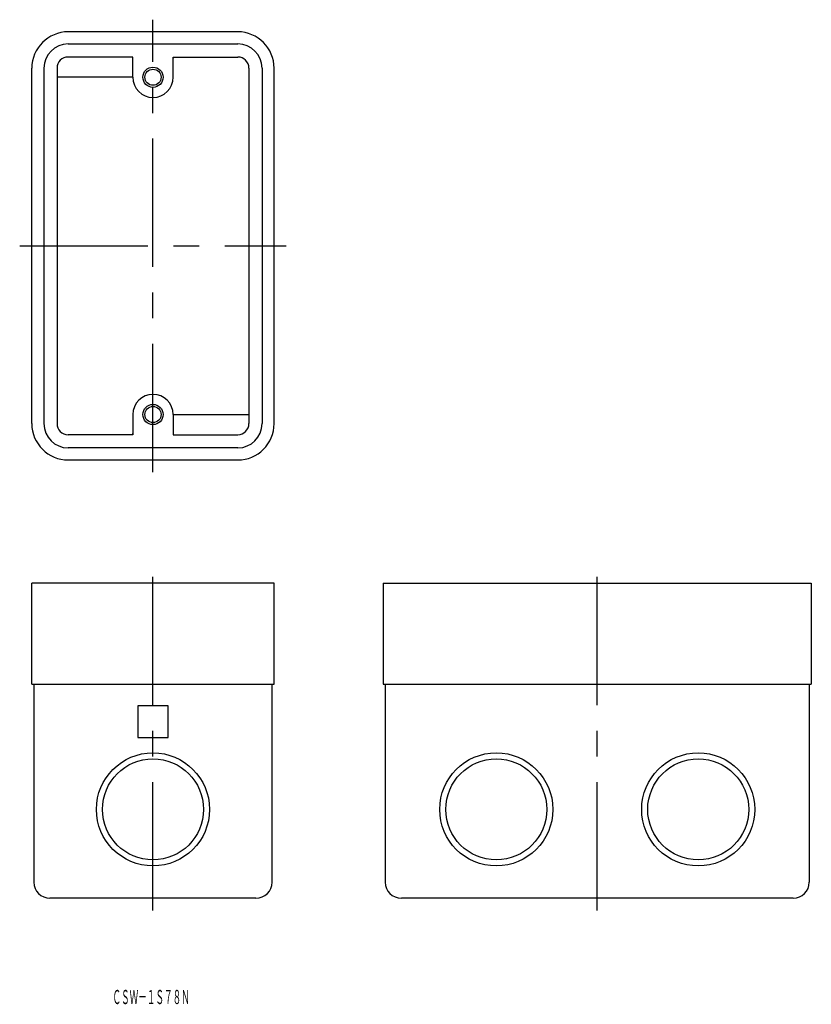
# Model space of a CAD drawing. Extents: x 284 to 480, y 102 to 346.
import ezdxf
from ezdxf.enums import TextEntityAlignment as Align

# ---------------------------------------------------------------- set-up
doc = ezdxf.new("R2010")
doc.units = 0
doc.linetypes.add('CENTER', pattern=[50.8, 31.75, -6.35, 6.35, -6.35])
doc.layers.add('1', color=7, linetype='CONTINUOUS')
doc.styles.add('MDRAFSTD', font='TXT', dxfattribs={"bigfont": 'BIGFONT'})

msp = doc.modelspace()

# ---------------------------------------------------------------- linework, layer by layer
at = {"layer": '1', "color": 1, "linetype": 'CENTER'}
for p, q in [((317.5, 234), (317.5, 346)), ((284.5, 290), (350.5, 290)), ((317.5, 125.5), (317.5, 209.5)), ((427.5, 125.5), (427.5, 209.5))]:
    msp.add_line(p, q, dxfattribs=at)
at = {"layer": '1', "color": 7, "linetype": 'CONTINUOUS'}
for p, q in [((338.5, 343), (296.5, 343)), ((296.5, 340), (338.5, 340)), ((312.5, 336.75), (296.5, 336.75)), ((312.5, 331.75), (312.5, 336.75)), ((322.5, 336.75), (338.5, 336.75)), ((322.5, 331.75), (322.5, 336.75)), ((287.5, 246), (287.5, 334)), ((290.5, 334), (290.5, 246)), ((293.75, 334), (293.75, 246)), ((341.25, 334), (341.25, 246)), ((344.5, 334), (344.5, 246)), ((347.5, 246), (347.5, 334)), ((312.5, 331.75), (293.75, 331.75)), ((312.5, 248.25), (312.5, 243.25)), ((322.5, 248.25), (322.5, 243.25)), ((322.5, 248.25), (341.25, 248.25)), ((312.5, 243.25), (296.5, 243.25)), ((322.5, 243.25), (338.5, 243.25)), ((338.5, 240), (296.5, 240)), ((296.5, 237), (338.5, 237)), ((347.5, 206.5), (287.5, 206.5)), ((287.5, 181.5), (287.5, 206.5)), ((347.5, 181.5), (347.5, 206.5)), ((374.5, 206.5), (480.5, 206.5)), ((374.5, 206.5), (374.5, 181.5)), ((480.5, 206.5), (480.5, 181.5)), ((287.5, 181.5), (347.5, 181.5)), ((288, 181.5), (288, 132.5)), ((347, 132.5), (347, 181.5)), ((374.5, 181.5), (480.5, 181.5)), ((375, 181.5), (375, 132.5)), ((480, 181.5), (480, 132.5)), ((313.770294, 176.109902), (313.770294, 168.290098)), ((321.229706, 176.109902), (313.770294, 176.109902)), ((321.229706, 168.290098), (321.229706, 176.109902)), ((313.770294, 168.290098), (321.229706, 168.290098)), ((343, 128.5), (292, 128.5)), ((476, 128.5), (379, 128.5))]:
    msp.add_line(p, q, dxfattribs=at)
for centre, radius in [((317.5, 331.75), 2.5), ((317.5, 331.75), 2), ((317.5, 248.25), 2.5), ((317.5, 248.25), 2), ((317.5, 150.5), 14), ((402.5, 150.5), 14), ((452.5, 150.5), 14), ((317.5, 150.5), 12.5), ((402.5, 150.5), 12.5), ((452.5, 150.5), 12.5)]:
    msp.add_circle(centre, radius, dxfattribs=at)
for centre, radius, start, end in [((296.5, 334), 9, 90, 180), ((338.5, 334), 9, 0, 90), ((296.5, 334), 6, 90, 180), ((338.5, 334), 6, 0, 90), ((296.5, 334), 2.75, 90, 180), ((338.5, 334), 2.75, 0, 90), ((317.5, 331.75), 5, 180, 0), ((317.5, 248.25), 5, 0, 180), ((296.5, 246), 9, 180, 270), ((296.5, 246), 6, 180, 270), ((296.5, 246), 2.75, 180, 270), ((338.5, 246), 6, 270, 0), ((338.5, 246), 9, 270, 0), ((338.5, 246), 2.75, 270, 0), ((292, 132.5), 4, 180, 270), ((343, 132.5), 4, 270, 0), ((379, 132.5), 4, 180, 270), ((476, 132.5), 4, 270, 0)]:
    msp.add_arc(centre, radius, start, end, dxfattribs=at)
at = {"layer": '1', "color": 4, "linetype": 'CONTINUOUS'}
for centre, start, end in [((325.500014, 336.493994), 175.104715, 180), ((325.500014, 336.469994), 174.64451, 180), ((309.499986, 243.530006), 354.64451, 0), ((309.499986, 243.506006), 355.104715, 0)]:
    msp.add_arc(centre, 3.000014, start, end, dxfattribs=at)

# ---------------------------------------------------------------- texts
at = {"layer": '1', "color": 7, "linetype": 'CONTINUOUS', "style": 'MDRAFSTD', "width": 0.528737}
msp.add_text('ＣＳＷ－１Ｓ７８Ｎ', height=3.5, dxfattribs=at).set_placement((307.458081, 102.305179), (326.630081, 102.305179), align=Align.FIT)

doc.saveas('drawing.dxf')
